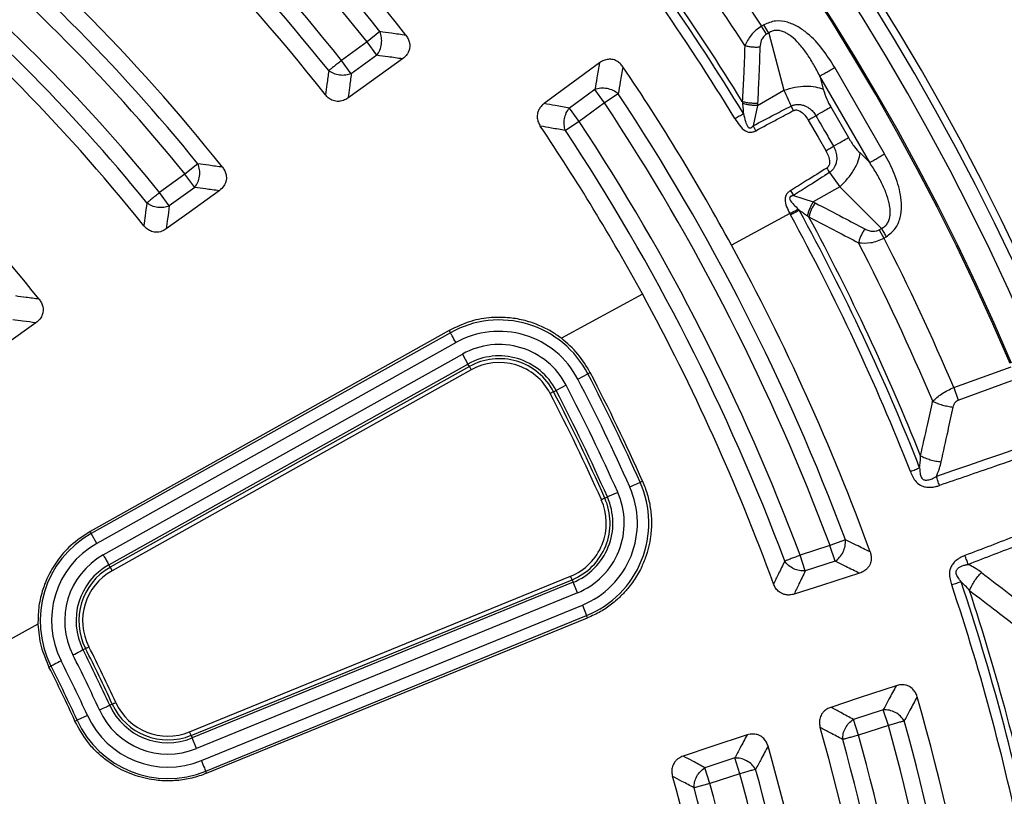
# Model space of a CAD drawing. Units: millimetres. Extents: x 500 to 20500, y 500 to 14350.
# Drawn here: x 9416 to 9545, y 3939 to 4041 of the extents above; entities that cross this region are included whole.
import ezdxf

# ---------------------------------------------------------------- set-up
doc = ezdxf.new("R2010")
doc.units = ezdxf.units.MM
doc.header["$LTSCALE"] = 50

msp = doc.modelspace()

# ---------------------------------------------------------------- linework, layer by layer
at = {"color": 7, "linetype": 'Continuous', "lineweight": 25}
for p, q in [((9513.92, 4039.98), (9513.62, 4039.81)), ((9514.25, 4038.73), (9513.62, 4039.81)), ((9514.55, 4038.9), (9513.92, 4039.98)), ((9463.49, 4039.08), (9461.8, 4037.73)), ((9514.55, 4038.9), (9514.25, 4038.73)), ((9514.55, 4038.9), (9516.55, 4031.41)), ((9461.8, 4037.73), (9458.47, 4035.31)), ((9463.07, 4035.98), (9461.8, 4037.73)), ((9463.07, 4035.98), (9459.74, 4033.56)), ((9459.74, 4033.56), (9458.47, 4035.31)), ((9529.77, 4023.02), (9523.22, 4034.37)), ((9521.26, 4033.24), (9521.72, 4031.51)), ((9527.81, 4021.89), (9521.26, 4033.24)), ((9491.71, 4031.47), (9488.38, 4029.05)), ((9492.99, 4029.72), (9491.71, 4031.47)), ((9494.79, 4030.91), (9492.99, 4029.72)), ((9513.07, 4029.4), (9516.55, 4031.41)), ((9489.66, 4027.3), (9488.38, 4029.05)), ((9492.99, 4029.72), (9489.66, 4027.3)), ((9513.07, 4029.4), (9512.52, 4026.73)), ((9517.81, 4028.72), (9517.49, 4029.32)), ((9522.7, 4029.19), (9525.02, 4025.17)), ((9489.66, 4027.3), (9487.85, 4026.1)), ((9526.54, 4023.16), (9527.81, 4021.89)), ((9439.59, 4021.73), (9437.9, 4020.37)), ((9437.9, 4020.37), (9434.57, 4017.95)), ((9439.18, 4018.62), (9437.9, 4020.37)), ((9522.53, 4020.59), (9523.87, 4018.73)), ((9439.18, 4018.62), (9435.84, 4016.2)), ((9523.87, 4018.73), (9520.39, 4016.72)), ((9523.87, 4018.73), (9529.36, 4013.25)), ((9435.84, 4016.2), (9434.57, 4017.95)), ((9517.42, 4018.21), (9517.81, 4017.58)), ((9517.81, 4017.58), (9520.39, 4016.72)), ((9517.31, 4015.21), (9509.68, 4011.04)), ((9529.06, 4013.07), (9529.36, 4013.25)), ((9529.06, 4013.07), (9529.68, 4011.99)), ((9529.68, 4011.99), (9529.98, 4012.16)), ((9497.96, 4004.64), (9487.32, 3998.83)), ((9472.59, 3999.86), (9425.45, 3973.46)), ((9472.76, 3999.56), (9425.6, 3973.19)), ((9472.59, 3999.86), (9472.76, 3999.56)), ((9473.49, 3998.26), (9426.33, 3971.89)), ((9427.17, 3970.38), (9474.33, 3996.75)), ((9474.33, 3996.75), (9475.06, 3995.45)), ((9427.9, 3969.08), (9475.06, 3995.45)), ((9475.24, 3995.13), (9475.06, 3995.45)), ((9475.24, 3995.13), (9428.08, 3968.76)), ((9475.48, 3994.7), (9428.32, 3968.32)), ((9489.48, 3993.46), (9490.81, 3994.15)), ((9491.12, 3994.31), (9490.81, 3994.15)), ((9538.85, 3992.36), (9546.37, 3995.09)), ((9487.95, 3992.67), (9486.62, 3991.98)), ((9539.45, 3990.71), (9546.49, 3993.28)), ((9486.3, 3991.81), (9486.62, 3991.98)), ((9538.85, 3992.36), (9539.45, 3990.71)), ((9497.98, 3980.06), (9497.67, 3979.91)), ((9494.72, 3978.6), (9493.36, 3978)), ((9493.03, 3977.85), (9493.36, 3978)), ((9425.45, 3973.46), (9425.6, 3973.19)), ((9426.33, 3971.89), (9425.6, 3973.19)), ((9524.62, 3972.37), (9522.59, 3971.61)), ((9522.59, 3971.61), (9518.68, 3970.34)), ((9523.26, 3969.55), (9522.59, 3971.61)), ((9519.35, 3968.28), (9518.68, 3970.34)), ((9523.26, 3969.55), (9519.35, 3968.28)), ((9428.08, 3968.76), (9427.9, 3969.08)), ((9428.08, 3968.76), (9428.32, 3968.32)), ((9438.51, 3947.16), (9488.53, 3967.59)), ((9438.7, 3946.7), (9488.72, 3967.13)), ((9488.86, 3966.79), (9438.84, 3946.36)), ((9488.72, 3967.13), (9488.53, 3967.59)), ((9488.72, 3967.13), (9488.86, 3966.79)), ((9489.43, 3965.41), (9488.86, 3966.79)), ((9489.43, 3965.41), (9439.4, 3944.98)), ((9440.05, 3943.38), (9490.08, 3963.81)), ((9490.08, 3963.81), (9490.64, 3962.43)), ((9440.62, 3942), (9490.64, 3962.43)), ((9440.73, 3941.72), (9490.77, 3962.12)), ((9490.77, 3962.12), (9490.64, 3962.43)), ((9418.59, 3961.28), (9364.76, 3931.87)), ((9424.83, 3958.1), (9424.51, 3957.93)), ((9420.04, 3955.67), (9420.3, 3955.8)), ((9428.34, 3950.81), (9428.01, 3950.66)), ((9529.59, 3950.07), (9525.68, 3948.79)), ((9530.26, 3948.01), (9529.59, 3950.07)), ((9423.45, 3948.58), (9423.72, 3948.7)), ((9425.08, 3949.32), (9423.72, 3948.7)), ((9526.35, 3946.74), (9525.68, 3948.79)), ((9530.26, 3948.01), (9526.35, 3946.74)), ((9438.7, 3946.7), (9438.84, 3946.36)), ((9439.4, 3944.98), (9438.84, 3946.36)), ((9510.08, 3943.73), (9506.16, 3942.45)), ((9510.75, 3941.67), (9510.08, 3943.73)), ((9506.83, 3940.39), (9506.16, 3942.45)), ((9440.73, 3941.72), (9440.62, 3942)), ((9510.75, 3941.67), (9506.83, 3940.39)), ((9506.83, 3940.39), (9504.74, 3939.82))]:
    msp.add_line(p, q, dxfattribs=at)
at = {"color": 7, "linetype": 'Continuous', "lineweight": 25, "flags": 128}
for points in [[(9466.47, 4035.51), (9462.41, 4032.6), (9459.3, 4030.36)], [(9492.34, 4034.99), (9488.22, 4031.96), (9485.06, 4029.64)], [(9519.74, 4027.47), (9521.04, 4025.22), (9522.06, 4023.46)], [(9442.38, 4018.19), (9438.44, 4015.35), (9435.44, 4013.19)], [(9418.32, 4000.85), (9414.48, 3998.09), (9411.57, 3995.99)], [(9473.49, 3998.26), (9473.35, 3998.5), (9473.22, 3998.73), (9473.1, 3998.95), (9472.99, 3999.14), (9472.9, 3999.31), (9472.83, 3999.43), (9472.78, 3999.52), (9472.76, 3999.56)], [(9475.24, 3995.13), (9475.25, 3995.12), (9475.26, 3995.09), (9475.29, 3995.04), (9475.32, 3994.99), (9475.35, 3994.93), (9475.39, 3994.85), (9475.44, 3994.78), (9475.48, 3994.7)], [(9486.3, 3991.81), (9486.29, 3991.81), (9486.26, 3991.79), (9486.21, 3991.77), (9486.16, 3991.74), (9486.09, 3991.71), (9486.02, 3991.67), (9485.94, 3991.63), (9485.86, 3991.58)], [(9553.4, 3986.48), (9551.3, 3985.76), (9549.19, 3985.04), (9547.09, 3984.31), (9544.98, 3983.59), (9542.88, 3982.86), (9540.77, 3982.14), (9538.67, 3981.41), (9536.57, 3980.68)], [(9496.3, 3979.31), (9496.55, 3979.42), (9496.8, 3979.53), (9497.02, 3979.63), (9497.23, 3979.72), (9497.4, 3979.79), (9497.53, 3979.85), (9497.62, 3979.89), (9497.67, 3979.91)], [(9493.03, 3977.85), (9493.01, 3977.84), (9492.98, 3977.83), (9492.94, 3977.81), (9492.88, 3977.78), (9492.81, 3977.75), (9492.74, 3977.72), (9492.66, 3977.68), (9492.57, 3977.64)], [(9427.17, 3970.38), (9427.3, 3970.14), (9427.44, 3969.91), (9427.56, 3969.69), (9427.66, 3969.5), (9427.76, 3969.33), (9427.83, 3969.21), (9427.87, 3969.12), (9427.9, 3969.08)], [(9526.48, 3967.99), (9521.61, 3966.43), (9517.88, 3965.24)], [(9423.17, 3957.26), (9423.42, 3957.38), (9423.66, 3957.5), (9423.88, 3957.62), (9424.08, 3957.72), (9424.24, 3957.8), (9424.37, 3957.87), (9424.46, 3957.91), (9424.51, 3957.93)], [(9424.83, 3958.1), (9424.85, 3958.11), (9424.88, 3958.12), (9424.92, 3958.14), (9424.98, 3958.17), (9425.04, 3958.21), (9425.12, 3958.24), (9425.19, 3958.28), (9425.28, 3958.33)], [(9421.64, 3956.48), (9421.39, 3956.35), (9421.15, 3956.23), (9420.93, 3956.12), (9420.73, 3956.02), (9420.57, 3955.93), (9420.44, 3955.87), (9420.35, 3955.82), (9420.3, 3955.8)], [(9531.28, 3953.22), (9526.42, 3951.62), (9522.7, 3950.38)], [(9426.65, 3950.04), (9426.9, 3950.15), (9427.15, 3950.26), (9427.37, 3950.37), (9427.57, 3950.46), (9427.74, 3950.54), (9427.88, 3950.6), (9427.97, 3950.64), (9428.01, 3950.66)], [(9428.34, 3950.81), (9428.36, 3950.82), (9428.39, 3950.83), (9428.43, 3950.85), (9428.49, 3950.88), (9428.56, 3950.91), (9428.63, 3950.94), (9428.71, 3950.98), (9428.8, 3951.02)], [(9438.7, 3946.7), (9438.69, 3946.72), (9438.68, 3946.75), (9438.66, 3946.79), (9438.64, 3946.85), (9438.61, 3946.92), (9438.58, 3947), (9438.55, 3947.08), (9438.51, 3947.16)], [(9511.7, 3946.75), (9506.95, 3945.18), (9503.32, 3943.98)], [(9440.05, 3943.38), (9440.16, 3943.13), (9440.26, 3942.88), (9440.35, 3942.65), (9440.44, 3942.44), (9440.51, 3942.27), (9440.56, 3942.14), (9440.6, 3942.05), (9440.62, 3942)]]:
    msp.add_lwpolyline(points, dxfattribs=at)
at = {"color": 7, "linetype": 'Continuous', "lineweight": 25}
for radius in [445, 439, 397.43]:
    msp.add_circle((9253.68, 3871.19), radius, dxfattribs=at)
for centre, radius, start, end in [((9253.68, 3871.19), 324.7, 18.239, 143.2294), ((9253.68, 3871.19), 323.7, 18.239, 143.2294), ((9253.68, 3871.19), 321.62, 22.5538, 87.4462), ((9253.68, 3871.19), 317.9, 23.0206, 86.9794), ((9253.68, 3871.19), 318.09, 23.0206, 86.9794), ((9253.68, 3871.19), 271.11, 38.136, 51.864), ((9253.68, 3871.19), 268.72, 38.6679, 51.3321), ((9253.68, 3871.19), 266.56, 38.6679, 51.3321), ((9253.68, 3871.19), 262.44, 38.7098, 51.2902), ((9253.68, 3871.19), 260.28, 38.7098, 51.2902), ((9253.68, 3871.19), 257.96, 38.2226, 51.7774), ((9253.68, 3871.19), 241.46, 38.4344, 51.5656), ((9253.68, 3871.19), 300.41, 31.3904, 38.6096), ((9253.68, 3871.19), 301.71, 31.3904, 38.6096), ((9253.68, 3871.19), 302.4, 31.6581, 38.3419), ((9253.68, 3871.19), 309.85, 32.9715, 37.0285), ((9253.68, 3871.19), 239.22, 39.0002, 50.9998), ((9253.68, 3871.19), 306.6, 32.7931, 37.2069), ((9253.68, 3871.19), 237.06, 39.0002, 50.9998), ((9253.68, 3871.19), 232.94, 39.0532, 50.9468), ((9253.68, 3871.19), 228.59, 38.5385, 51.4615), ((9253.68, 3871.19), 230.78, 39.0532, 50.9468), ((9253.68, 3871.19), 211.84, 38.8126, 51.1874), ((9253.68, 3871.19), 291.71, 28.6479, 34.0374), ((9253.68, 3871.19), 289.22, 20.4773, 33.5227), ((9253.68, 3871.19), 287.06, 20.4773, 33.5227), ((9253.68, 3871.19), 278.36, 28.6479, 33.9598), ((9253.68, 3871.19), 282.94, 20.5133, 33.4867), ((9253.68, 3871.19), 280.78, 20.5133, 33.4867), ((9253.68, 3871.19), 300.41, 21.513, 28.6096), ((9253.68, 3871.19), 301.71, 21.513, 28.6096), ((9253.68, 3871.19), 302.4, 21.7834, 28.3419), ((9253.68, 3871.19), 291.71, 19.9626, 28.6479), ((9253.68, 3871.19), 306.6, 22.9145, 27.2069), ((9253.68, 3871.19), 309.85, 23.0211, 27.0285), ((9253.68, 3871.19), 278.36, 20.0402, 28.6479), ((9479.16, 3988.11), 13.12, 27.4094, 119.2143), ((9479.16, 3988.11), 11.63, 27.4094, 119.2143), ((9479.16, 3988.11), 9.9, 27.4094, 119.2143), ((9479.16, 3988.11), 8.41, 27.4094, 119.2143), ((9479.16, 3988.11), 8.04, 27.4094, 119.2143), ((9479.16, 3988.11), 7.54, 27.4094, 119.2143), ((9253.68, 3871.19), 267.12, 24.0192, 27.4094), ((9253.68, 3871.19), 267.47, 24.0192, 27.4094), ((9253.68, 3871.19), 263.9, 24.0192, 27.4094), ((9253.68, 3871.19), 265.63, 24.0192, 27.4094), ((9253.68, 3871.19), 261.54, 24.0192, 27.4094), ((9253.68, 3871.19), 262.04, 24.0192, 27.4094), ((9253.68, 3871.19), 262.41, 24.0192, 27.4094), ((9485.68, 3974.57), 13.12, 292.2143, 24.0192), ((9485.68, 3974.57), 9.9, 292.2143, 24.0192), ((9485.68, 3974.57), 11.63, 292.2143, 24.0192), ((9485.68, 3974.57), 7.54, 292.2143, 24.0192), ((9485.68, 3974.57), 8.04, 292.2143, 24.0192), ((9485.68, 3974.57), 8.41, 292.2143, 24.0192), ((9432, 3961.74), 13.12, 119.2143, 206.9218), ((9432, 3961.74), 11.63, 119.2143, 206.9218), ((9432, 3961.74), 9.9, 119.2143, 206.9218), ((9432, 3961.74), 8.41, 119.2143, 206.9218), ((9432, 3961.74), 8.04, 119.2143, 206.9218), ((9432, 3961.74), 7.54, 119.2143, 206.9218), ((9253.68, 3871.19), 301.71, 11.3904, 18.487), ((9253.68, 3871.19), 300.41, 11.3904, 18.487), ((9253.68, 3871.19), 302.4, 11.6581, 18.2166), ((9253.68, 3871.19), 191.59, 24.5067, 26.9218), ((9253.68, 3871.19), 191.96, 24.5067, 26.9218), ((9253.68, 3871.19), 192.46, 24.5067, 26.9218), ((9253.68, 3871.19), 188.37, 24.5067, 26.9218), ((9253.68, 3871.19), 190.1, 24.5067, 26.9218), ((9253.68, 3871.19), 186.58, 24.5067, 26.9218), ((9253.68, 3871.19), 186.88, 24.5067, 26.9218), ((9253.68, 3871.19), 291.71, 1.9626, 16.0374), ((9435.66, 3954.15), 9.9, 204.5067, 292.2143), ((9435.66, 3954.15), 8.41, 204.5067, 292.2143), ((9435.66, 3954.15), 8.04, 204.5067, 292.2143), ((9435.66, 3954.15), 7.54, 204.5067, 292.2143), ((9435.66, 3954.15), 13.12, 204.5067, 292.2143), ((9435.66, 3954.15), 11.63, 204.5067, 292.2143), ((9253.68, 3871.19), 278.36, 2.0402, 15.9598), ((9253.68, 3871.19), 287.06, 2.4773, 15.5227), ((9253.68, 3871.19), 289.22, 2.4773, 15.5227), ((9253.68, 3871.19), 280.78, 2.5133, 15.4867), ((9253.68, 3871.19), 282.94, 2.5133, 15.4867), ((9253.68, 3871.19), 271.11, 2.136, 15.864), ((9253.68, 3871.19), 268.72, 2.6679, 15.3321), ((9253.68, 3871.19), 257.96, 2.2226, 15.7774), ((9253.68, 3871.19), 266.56, 2.6679, 15.3321), ((9253.68, 3871.19), 260.28, 2.7098, 15.2902), ((9253.68, 3871.19), 262.44, 2.7098, 15.2902)]:
    msp.add_arc(centre, radius, start, end, dxfattribs=at)
for points, knots in [([(9631.73, 3761.73), (9633.53, 3768.31), (9637.13, 3781.48), (9641.22, 3801.56), (9644.33, 3821.8), (9646.36, 3842.18), (9647.34, 3862.64), (9647.25, 3883.12), (9646.1, 3903.57), (9643.89, 3923.94), (9640.62, 3944.15), (9636.3, 3964.18), (9630.94, 3983.95), (9624.57, 4003.41), (9617.19, 4022.52), (9608.83, 4041.22), (9599.51, 4059.45), (9589.25, 4077.18), (9578.09, 4094.35), (9566.04, 4110.92), (9553.15, 4126.84), (9539.46, 4142.07), (9524.98, 4156.56), (9509.78, 4170.28), (9493.88, 4183.19), (9477.33, 4195.26), (9460.17, 4206.45), (9442.46, 4216.74), (9424.24, 4226.09), (9405.55, 4234.48), (9386.45, 4241.88), (9367, 4248.28), (9347.24, 4253.67), (9327.22, 4258.02), (9307.01, 4261.32), (9286.65, 4263.56), (9266.2, 4264.75), (9245.72, 4264.86), (9225.26, 4263.92), (9204.87, 4261.91), (9184.62, 4258.84), (9164.56, 4254.73), (9144.74, 4249.57), (9125.21, 4243.4), (9106.03, 4236.21), (9087.24, 4228.04), (9068.91, 4218.9), (9051.08, 4208.83), (9033.8, 4197.83), (9017.11, 4185.96), (9001.06, 4173.23), (8985.7, 4159.69), (8971.06, 4145.36), (8957.18, 4130.3), (8944.11, 4114.53), (8931.88, 4098.1), (8920.51, 4081.06), (8910.05, 4063.45), (8900.52, 4045.32), (8891.94, 4026.72), (8884.34, 4007.7), (8877.74, 3988.31), (8872.16, 3968.61), (8867.61, 3948.64), (8864.11, 3928.46), (8861.65, 3908.12), (8860.26, 3887.69), (8859.94, 3867.21), (8860.68, 3846.74), (8862.48, 3826.34), (8865.34, 3806.05), (8869.25, 3785.95), (8874.21, 3766.07), (8880.19, 3746.48), (8887.18, 3727.23), (8895.16, 3708.37), (8904.11, 3689.95), (8914.01, 3672.01), (8924.82, 3654.62), (8936.53, 3637.81), (8949.09, 3621.64), (8962.48, 3606.14), (8976.66, 3591.35), (8991.58, 3577.33), (9007.22, 3564.1), (9023.52, 3551.7), (9040.44, 3540.16), (9057.95, 3529.52), (9075.98, 3519.8), (9094.49, 3511.04), (9113.43, 3503.25), (9132.75, 3496.45), (9152.4, 3490.67), (9172.33, 3485.92), (9192.47, 3482.21), (9212.78, 3479.57), (9233.2, 3477.91), (9246.85, 3477.71), (9253.68, 3477.6)], [0, 0, 0, 0, 0.010416, 0.020834, 0.03125, 0.041666, 0.052084, 0.0625, 0.072916, 0.083334, 0.09375, 0.104166, 0.114584, 0.125, 0.135416, 0.145834, 0.15625, 0.166666, 0.177084, 0.1875, 0.197916, 0.208334, 0.21875, 0.229166, 0.239584, 0.25, 0.260416, 0.270834, 0.28125, 0.291666, 0.302084, 0.3125, 0.322916, 0.333333, 0.34375, 0.354166, 0.364583, 0.375, 0.385416, 0.395833, 0.40625, 0.416666, 0.427083, 0.4375, 0.447916, 0.458333, 0.46875, 0.479166, 0.489583, 0.5, 0.510416, 0.520833, 0.53125, 0.541666, 0.552084, 0.5625, 0.572916, 0.583334, 0.59375, 0.604166, 0.614584, 0.625, 0.635416, 0.645834, 0.65625, 0.666666, 0.677083, 0.6875, 0.697916, 0.708333, 0.71875, 0.729166, 0.739583, 0.75, 0.760415, 0.770833, 0.78125, 0.791665, 0.802083, 0.8125, 0.822916, 0.833333, 0.84375, 0.854166, 0.864583, 0.875, 0.885415, 0.895833, 0.90625, 0.916665, 0.927083, 0.937499, 0.947915, 0.958333, 0.968749, 0.979165, 0.989583, 1, 1, 1, 1]), ([(9523.22, 4034.37), (9522.71, 4035.18), (9521.69, 4036.82), (9520.02, 4038.6), (9518.42, 4039.76), (9517.02, 4040.38), (9515.41, 4040.61), (9514.42, 4040.19), (9513.92, 4039.98)], [0, 0, 0, 0, 0.2398362, 0.4830253, 0.6074119, 0.7350057, 0.8666726, 1, 1, 1, 1]), ([(9513.62, 4039.81), (9513.37, 4039.64), (9512.85, 4039.28), (9512, 4038.42), (9511.64, 4037.71), (9511.41, 4037.24)], [0, 0, 0, 0, 0.2511446, 0.5097021, 1, 1, 1, 1]), ([(9521.26, 4033.24), (9520.99, 4033.77), (9520.46, 4034.81), (9519.55, 4036.24), (9518.6, 4037.47), (9517.76, 4038.29), (9517.1, 4038.76), (9516.62, 4039.03), (9516.1, 4039.21), (9515.55, 4039.27), (9515.01, 4039.18), (9514.7, 4039), (9514.55, 4038.9)], [0, 0, 0, 0, 0.184094, 0.36154, 0.527246, 0.664676, 0.723256, 0.775675, 0.835944, 0.889973, 0.944483, 1, 1, 1, 1]), ([(9466.91, 4038.6), (9466.28, 4038.69), (9465.14, 4038.86), (9463.99, 4039.01), (9463.49, 4039.08)], [0, 0, 0, 0, 0.560112, 1, 1, 1, 1]), ([(9466.91, 4038.6), (9467.02, 4038.45), (9467.23, 4038.14), (9467.42, 4037.56), (9467.43, 4036.97), (9467.27, 4036.47), (9467, 4035.96), (9466.68, 4035.69), (9466.47, 4035.51)], [0, 0, 0, 0, 0.155665, 0.320083, 0.515015, 0.648171, 0.766155, 1, 1, 1, 1]), ([(9514.25, 4038.73), (9514.1, 4038.62), (9513.81, 4038.4), (9513.48, 4037.8), (9513.43, 4037.33), (9513.4, 4037.04)], [0, 0, 0, 0, 0.257671, 0.530304, 1, 1, 1, 1]), ([(9511.41, 4037.24), (9511.36, 4035.87), (9511.26, 4033.42), (9511.14, 4030.98), (9511.08, 4029.9)], [0, 0, 0, 0, 0.560468, 1, 1, 1, 1]), ([(9513.4, 4037.04), (9513.23, 4037.03), (9512.89, 4037.01), (9512.37, 4037.04), (9511.86, 4037.11), (9511.56, 4037.2), (9511.41, 4037.24)], [0, 0, 0, 0, 0.25, 0.5, 0.75, 1, 1, 1, 1]), ([(9513.4, 4037.04), (9513.35, 4035.66), (9513.26, 4033.21), (9513.14, 4030.75), (9513.09, 4029.67)], [0, 0, 0, 0, 0.560458, 1, 1, 1, 1]), ([(9466.47, 4035.51), (9465.83, 4035.6), (9464.7, 4035.76), (9463.57, 4035.91), (9463.07, 4035.98)], [0, 0, 0, 0, 0.560116, 1, 1, 1, 1]), ([(9495.41, 4034.47), (9495.29, 4034.62), (9495.06, 4034.92), (9494.57, 4035.27), (9494.02, 4035.46), (9493.43, 4035.46), (9492.87, 4035.33), (9492.52, 4035.1), (9492.34, 4034.99)], [0, 0, 0, 0, 0.1638824, 0.3202513, 0.5153566, 0.6486596, 0.8192294, 1, 1, 1, 1]), ([(9492.34, 4034.99), (9492.23, 4034.33), (9492.02, 4033.16), (9491.81, 4031.99), (9491.71, 4031.47)], [0, 0, 0, 0, 0.5601134, 1, 1, 1, 1]), ([(9495.41, 4034.47), (9495.3, 4033.8), (9495.09, 4032.62), (9494.88, 4031.43), (9494.79, 4030.91)], [0, 0, 0, 0, 0.560109, 1, 1, 1, 1]), ([(9456.78, 4033.96), (9456.7, 4033.37), (9456.55, 4032.31), (9456.4, 4031.25), (9456.33, 4030.79)], [0, 0, 0, 0, 0.5601054, 1, 1, 1, 1]), ([(9459.74, 4033.56), (9459.66, 4032.96), (9459.52, 4031.9), (9459.37, 4030.83), (9459.3, 4030.36)], [0, 0, 0, 0, 0.560102, 1, 1, 1, 1]), ([(9521.72, 4031.51), (9521.85, 4031.07), (9522.09, 4030.31), (9522.51, 4029.53), (9522.7, 4029.19)], [0, 0, 0, 0, 0.561563, 1, 1, 1, 1]), ([(9459.3, 4030.36), (9459.11, 4030.24), (9458.8, 4030.06), (9458.3, 4029.93), (9457.79, 4029.91), (9457.22, 4030.05), (9456.7, 4030.37), (9456.45, 4030.65), (9456.33, 4030.79)], [0, 0, 0, 0, 0.206697, 0.318211, 0.458809, 0.664265, 0.836977, 1, 1, 1, 1]), ([(9516.55, 4031.41), (9516.71, 4031.03), (9516.99, 4030.35), (9517.34, 4029.63), (9517.49, 4029.32)], [0, 0, 0, 0, 0.559606, 1, 1, 1, 1]), ([(9485.06, 4029.64), (9484.92, 4029.53), (9484.65, 4029.3), (9484.36, 4028.87), (9484.16, 4028.34), (9484.13, 4027.75), (9484.27, 4027.16), (9484.46, 4026.84), (9484.55, 4026.68)], [0, 0, 0, 0, 0.1634764, 0.319171, 0.4596533, 0.6647201, 0.8371786, 1, 1, 1, 1]), ([(9488.38, 4029.05), (9487.76, 4029.16), (9486.66, 4029.36), (9485.55, 4029.56), (9485.06, 4029.64)], [0, 0, 0, 0, 0.5601, 1, 1, 1, 1]), ([(9513.09, 4029.67), (9512.92, 4029.67), (9512.58, 4029.65), (9512.05, 4029.69), (9511.54, 4029.77), (9511.23, 4029.86), (9511.08, 4029.9)], [0, 0, 0, 0, 0.25, 0.5, 0.75, 1, 1, 1, 1]), ([(9511.08, 4029.9), (9511.09, 4029.86), (9511.1, 4029.78), (9511.1, 4029.7), (9511.11, 4029.66)], [0, 0, 0, 0, 0.503966, 1, 1, 1, 1]), ([(9513.07, 4029.4), (9512.91, 4029.4), (9512.57, 4029.39), (9512.06, 4029.44), (9511.56, 4029.52), (9511.26, 4029.61), (9511.11, 4029.66)], [0, 0, 0, 0, 0.25, 0.5, 0.75, 1, 1, 1, 1]), ([(9511.11, 4029.66), (9511.13, 4029.41), (9511.17, 4028.98), (9511.21, 4028.53), (9511.23, 4028.34)], [0, 0, 0, 0, 0.559933, 1, 1, 1, 1]), ([(9512.52, 4026.73), (9513.46, 4027.22), (9515.11, 4028.09), (9516.77, 4028.95), (9517.49, 4029.32)], [0, 0, 0, 0, 0.564682, 1, 1, 1, 1]), ([(9513.09, 4029.67), (9513.09, 4029.62), (9513.08, 4029.53), (9513.08, 4029.44), (9513.07, 4029.4)], [0, 0, 0, 0, 0.559725, 1, 1, 1, 1]), ([(9517.49, 4029.32), (9517.52, 4029.33), (9517.56, 4029.35), (9517.64, 4029.38), (9517.72, 4029.42), (9517.84, 4029.45), (9518.01, 4029.5), (9518.27, 4029.53), (9518.64, 4029.53), (9519.21, 4029.41), (9519.82, 4029.1), (9520.37, 4028.61), (9520.62, 4028.24), (9520.74, 4028.05)], [0, 0, 0, 0, 0.024481, 0.039572, 0.061448, 0.091971, 0.137458, 0.201771, 0.292528, 0.433211, 0.647843, 0.82955, 1, 1, 1, 1]), ([(9510.11, 4027.66), (9510.3, 4027.37), (9510.68, 4026.77), (9511.23, 4026.18), (9511.67, 4025.95), (9511.91, 4025.88), (9512.14, 4025.86), (9512.37, 4025.89), (9512.53, 4025.93), (9512.71, 4026), (9512.81, 4026.05), (9512.87, 4026.08)], [0, 0, 0, 0, 0.291438, 0.593623, 0.650527, 0.714149, 0.797627, 0.841717, 0.906882, 0.939098, 1, 1, 1, 1]), ([(9511.23, 4028.34), (9511.31, 4027.99), (9511.46, 4027.4), (9511.68, 4026.75), (9511.91, 4026.49), (9512.01, 4026.45), (9512.08, 4026.43), (9512.16, 4026.44), (9512.26, 4026.48), (9512.34, 4026.54), (9512.44, 4026.63), (9512.49, 4026.69), (9512.52, 4026.73)], [0, 0, 0, 0, 0.400473, 0.679674, 0.748081, 0.77094, 0.795909, 0.826397, 0.85828, 0.911645, 0.940776, 1, 1, 1, 1]), ([(9512.87, 4026.08), (9513.8, 4026.58), (9515.44, 4027.46), (9517.09, 4028.34), (9517.81, 4028.72)], [0, 0, 0, 0, 0.564699, 1, 1, 1, 1]), ([(9517.81, 4028.72), (9517.83, 4028.73), (9517.88, 4028.75), (9517.98, 4028.78), (9518.09, 4028.8), (9518.25, 4028.8), (9518.45, 4028.75), (9518.85, 4028.56), (9519.31, 4028.14), (9519.6, 4027.69), (9519.74, 4027.47)], [0, 0, 0, 0, 0.030298, 0.070695, 0.120716, 0.157325, 0.267522, 0.361142, 0.688674, 1, 1, 1, 1]), ([(9519.74, 4027.47), (9519.91, 4027.58), (9520.26, 4027.78), (9520.58, 4027.96), (9520.74, 4028.05)], [0, 0, 0, 0, 0.5, 1, 1, 1, 1]), ([(9520.74, 4028.05), (9521.17, 4027.3), (9521.95, 4025.96), (9522.72, 4024.63), (9523.06, 4024.04)], [0, 0, 0, 0, 0.559999, 1, 1, 1, 1]), ([(9487.85, 4026.1), (9487.24, 4026.21), (9486.14, 4026.4), (9485.04, 4026.6), (9484.55, 4026.68)], [0, 0, 0, 0, 0.560104, 1, 1, 1, 1]), ([(9512.87, 4026.08), (9512.81, 4026.19), (9512.69, 4026.41), (9512.58, 4026.63), (9512.52, 4026.73)], [0, 0, 0, 0, 0.500001, 1, 1, 1, 1]), ([(9525.02, 4025.17), (9525.28, 4024.75), (9525.75, 4023.99), (9526.3, 4023.41), (9526.54, 4023.16)], [0, 0, 0, 0, 0.557486, 1, 1, 1, 1]), ([(9523.06, 4024.04), (9523.16, 4023.84), (9523.36, 4023.43), (9523.51, 4022.71), (9523.47, 4022.02), (9523.24, 4021.34), (9522.93, 4020.91), (9522.65, 4020.67), (9522.56, 4020.61), (9522.53, 4020.59)], [0, 0, 0, 0, 0.1713772, 0.3546758, 0.5695577, 0.7117862, 0.9110554, 0.9758815, 1, 1, 1, 1]), ([(9522.06, 4023.46), (9522.18, 4023.22), (9522.42, 4022.75), (9522.56, 4022.14), (9522.52, 4021.69), (9522.44, 4021.46), (9522.34, 4021.31), (9522.25, 4021.22), (9522.2, 4021.19), (9522.17, 4021.17)], [0, 0, 0, 0, 0.312955, 0.641108, 0.735445, 0.847646, 0.931675, 0.955131, 1, 1, 1, 1]), ([(9529.98, 4012.16), (9530.41, 4012.49), (9531.27, 4013.14), (9531.88, 4014.64), (9532.03, 4016.17), (9531.83, 4018.14), (9531.13, 4020.48), (9530.22, 4022.18), (9529.77, 4023.02)], [0, 0, 0, 0, 0.133367, 0.264961, 0.392607, 0.517088, 0.760364, 1, 1, 1, 1]), ([(9442.82, 4021.28), (9442.22, 4021.37), (9441.14, 4021.52), (9440.06, 4021.67), (9439.59, 4021.73)], [0, 0, 0, 0, 0.560119, 1, 1, 1, 1]), ([(9442.82, 4021.28), (9442.93, 4021.13), (9443.14, 4020.83), (9443.34, 4020.24), (9443.35, 4019.65), (9443.2, 4019.17), (9442.93, 4018.67), (9442.62, 4018.39), (9442.38, 4018.19)], [0, 0, 0, 0, 0.1554907, 0.3196869, 0.514282, 0.6471906, 0.7419805, 1, 1, 1, 1]), ([(9522.17, 4021.17), (9521.29, 4020.62), (9519.71, 4019.63), (9518.12, 4018.64), (9517.42, 4018.21)], [0, 0, 0, 0, 0.555383, 1, 1, 1, 1]), ([(9522.17, 4021.17), (9522.23, 4021.07), (9522.35, 4020.87), (9522.47, 4020.68), (9522.53, 4020.59)], [0, 0, 0, 0, 0.5, 1, 1, 1, 1]), ([(9529.36, 4013.25), (9529.52, 4013.34), (9529.83, 4013.51), (9530.18, 4013.93), (9530.4, 4014.44), (9530.53, 4015.16), (9530.49, 4015.94), (9530.33, 4016.72), (9530.07, 4017.67), (9529.56, 4018.91), (9528.77, 4020.42), (9528.13, 4021.39), (9527.81, 4021.89)], [0, 0, 0, 0, 0.055558, 0.110079, 0.164094, 0.224314, 0.335178, 0.400477, 0.472831, 0.638423, 0.815992, 1, 1, 1, 1]), ([(9522.53, 4020.59), (9521.66, 4020.03), (9520.09, 4019.02), (9518.51, 4018.02), (9517.81, 4017.58)], [0, 0, 0, 0, 0.555402, 1, 1, 1, 1]), ([(9442.38, 4018.19), (9441.79, 4018.27), (9440.72, 4018.42), (9439.65, 4018.56), (9439.18, 4018.62)], [0, 0, 0, 0, 0.560124, 1, 1, 1, 1]), ([(9517.42, 4018.21), (9517.36, 4018.17), (9517.27, 4018.11), (9517.13, 4018), (9517.01, 4017.89), (9516.88, 4017.71), (9516.77, 4017.51), (9516.72, 4017.28), (9516.67, 4016.81), (9516.87, 4016.09), (9517.17, 4015.5), (9517.31, 4015.21)], [0, 0, 0, 0, 0.061159, 0.092443, 0.159061, 0.204623, 0.290086, 0.355818, 0.413215, 0.712959, 1, 1, 1, 1]), ([(9517.81, 4017.58), (9517.76, 4017.57), (9517.68, 4017.56), (9517.57, 4017.52), (9517.47, 4017.48), (9517.39, 4017.42), (9517.34, 4017.36), (9517.31, 4017.3), (9517.29, 4017.2), (9517.39, 4016.82), (9517.83, 4016.36), (9518.23, 4015.97), (9518.41, 4015.79)], [0, 0, 0, 0, 0.0606, 0.089591, 0.145915, 0.180071, 0.212154, 0.238116, 0.261721, 0.329995, 0.685673, 1, 1, 1, 1]), ([(9432.89, 4016.59), (9432.81, 4016.03), (9432.68, 4015.04), (9432.54, 4014.04), (9432.48, 4013.61)], [0, 0, 0, 0, 0.560111, 1, 1, 1, 1]), ([(9435.84, 4016.2), (9435.77, 4015.64), (9435.64, 4014.64), (9435.5, 4013.63), (9435.44, 4013.19)], [0, 0, 0, 0, 0.560107, 1, 1, 1, 1]), ([(9520.39, 4016.72), (9520.31, 4016.58), (9520.13, 4016.29), (9519.92, 4015.82), (9519.74, 4015.35), (9519.67, 4015.04), (9519.63, 4014.89)], [0, 0, 0, 0, 0.25, 0.5, 0.75, 1, 1, 1, 1]), ([(9520.64, 4016.6), (9520.55, 4016.46), (9520.36, 4016.17), (9520.13, 4015.69), (9519.94, 4015.21), (9519.87, 4014.9), (9519.83, 4014.75)], [0, 0, 0, 0, 0.25, 0.5, 0.75, 1, 1, 1, 1]), ([(9520.39, 4016.72), (9520.44, 4016.7), (9520.52, 4016.66), (9520.6, 4016.62), (9520.64, 4016.6)], [0, 0, 0, 0, 0.560272, 1, 1, 1, 1]), ([(9520.64, 4016.6), (9521.86, 4015.97), (9524.05, 4014.84), (9526.22, 4013.69), (9527.17, 4013.19)], [0, 0, 0, 0, 0.55954, 1, 1, 1, 1]), ([(9517.31, 4015.21), (9517.5, 4015.31), (9517.89, 4015.51), (9518.24, 4015.69), (9518.41, 4015.79)], [0, 0, 0, 0, 0.5, 1, 1, 1, 1]), ([(9517.31, 4015.21), (9517.33, 4015.18), (9517.36, 4015.12), (9517.39, 4015.06), (9517.4, 4015.03)], [0, 0, 0, 0, 0.560037, 1, 1, 1, 1]), ([(9518.41, 4015.79), (9518.44, 4015.76), (9518.48, 4015.72), (9518.53, 4015.67), (9518.55, 4015.66)], [0, 0, 0, 0, 0.559032, 1, 1, 1, 1]), ([(9518.55, 4015.66), (9518.74, 4015.53), (9519.1, 4015.27), (9519.46, 4015.02), (9519.63, 4014.89)], [0, 0, 0, 0, 0.512944, 1, 1, 1, 1]), ([(9519.63, 4014.89), (9519.67, 4014.87), (9519.73, 4014.82), (9519.8, 4014.77), (9519.83, 4014.75)], [0, 0, 0, 0, 0.496034, 1, 1, 1, 1]), ([(9519.83, 4014.75), (9521.05, 4014.12), (9523.23, 4013), (9525.4, 4011.86), (9526.35, 4011.36)], [0, 0, 0, 0, 0.559533, 1, 1, 1, 1]), ([(9435.44, 4013.19), (9435.25, 4013.07), (9434.95, 4012.89), (9434.45, 4012.76), (9433.94, 4012.73), (9433.37, 4012.88), (9432.85, 4013.19), (9432.6, 4013.47), (9432.48, 4013.61)], [0, 0, 0, 0, 0.2049027, 0.3168664, 0.4580007, 0.6638164, 0.8367807, 1, 1, 1, 1]), ([(9527.17, 4013.19), (9527.08, 4013.05), (9526.89, 4012.76), (9526.66, 4012.29), (9526.47, 4011.82), (9526.39, 4011.51), (9526.35, 4011.36)], [0, 0, 0, 0, 0.25, 0.5, 0.75, 1, 1, 1, 1]), ([(9527.17, 4013.19), (9527.35, 4013.11), (9527.68, 4012.95), (9528.2, 4012.86), (9528.67, 4012.89), (9528.93, 4013.01), (9529.06, 4013.07)], [0, 0, 0, 0, 0.304595, 0.589055, 0.79818, 1, 1, 1, 1]), ([(9526.35, 4011.36), (9526.87, 4011.33), (9527.67, 4011.28), (9528.84, 4011.58), (9529.41, 4011.86), (9529.68, 4011.99)], [0, 0, 0, 0, 0.490298, 0.748861, 1, 1, 1, 1]), ([(9418.74, 4003.96), (9418.17, 4004.04), (9417.15, 4004.18), (9416.12, 4004.32), (9415.67, 4004.38)], [0, 0, 0, 0, 0.560129, 1, 1, 1, 1]), ([(9418.74, 4003.96), (9418.85, 4003.81), (9419.07, 4003.5), (9419.27, 4002.92), (9419.28, 4002.33), (9419.14, 4001.85), (9418.87, 4001.34), (9418.55, 4001.06), (9418.32, 4000.85)], [0, 0, 0, 0, 0.155063, 0.318744, 0.512549, 0.644735, 0.738871, 1, 1, 1, 1]), ([(9418.32, 4000.85), (9417.75, 4000.93), (9416.74, 4001.06), (9415.72, 4001.19), (9415.27, 4001.25)], [0, 0, 0, 0, 0.5601353, 1, 1, 1, 1]), ([(9487.32, 3998.83), (9486.88, 3999.14), (9485.99, 3999.77), (9484.4, 4000.56), (9482.58, 4001.19), (9480.43, 4001.58), (9478.03, 4001.6), (9475.29, 4001.15), (9473.53, 4000.3), (9472.59, 3999.86)], [0, 0, 0, 0, 0.103147, 0.209484, 0.341466, 0.472447, 0.625888, 0.801752, 1, 1, 1, 1]), ([(9491.12, 3994.31), (9490.62, 3995.16), (9489.6, 3996.88), (9488.09, 3998.17), (9487.32, 3998.83)], [0, 0, 0, 0, 0.495865, 1, 1, 1, 1]), ([(9536.08, 3990.56), (9536.45, 3990.89), (9537.01, 3991.4), (9538.02, 3991.99), (9538.57, 3992.24), (9538.85, 3992.36)], [0, 0, 0, 0, 0.493713, 0.748818, 1, 1, 1, 1]), ([(9534.49, 3983.41), (9534.79, 3984.74), (9535.33, 3987.12), (9535.85, 3989.51), (9536.08, 3990.56)], [0, 0, 0, 0, 0.559542, 1, 1, 1, 1]), ([(9536.08, 3990.56), (9536.28, 3990.47), (9536.67, 3990.28), (9537.35, 3990.06), (9538.06, 3989.89), (9538.54, 3989.83), (9538.77, 3989.8)], [0, 0, 0, 0, 0.25, 0.5, 0.75, 1, 1, 1, 1]), ([(9538.77, 3989.8), (9538.8, 3989.92), (9538.86, 3990.14), (9539.03, 3990.41), (9539.22, 3990.61), (9539.37, 3990.68), (9539.45, 3990.71)], [0, 0, 0, 0, 0.317844, 0.602293, 0.805844, 1, 1, 1, 1]), ([(9537.2, 3982.61), (9537.5, 3983.95), (9538.04, 3986.35), (9538.55, 3988.75), (9538.77, 3989.8)], [0, 0, 0, 0, 0.5595539, 1, 1, 1, 1]), ([(9553.75, 3985.28), (9550.57, 3984.19), (9544.98, 3982.26), (9539.38, 3980.33), (9536.97, 3979.5)], [0, 0, 0, 0, 0.568715, 1, 1, 1, 1]), ([(9534.37, 3981.83), (9534.4, 3982.07), (9534.47, 3982.6), (9534.48, 3983.13), (9534.49, 3983.41)], [0, 0, 0, 0, 0.472449, 1, 1, 1, 1]), ([(9534.49, 3983.41), (9534.69, 3983.31), (9535.08, 3983.11), (9535.77, 3982.88), (9536.48, 3982.7), (9536.96, 3982.64), (9537.2, 3982.61)], [0, 0, 0, 0, 0.25, 0.5, 0.75, 1, 1, 1, 1]), ([(9536.57, 3980.68), (9536.71, 3981.04), (9536.97, 3981.67), (9537.13, 3982.32), (9537.2, 3982.61)], [0, 0, 0, 0, 0.562727, 1, 1, 1, 1]), ([(9533.15, 3981.35), (9533.25, 3981.11), (9533.45, 3980.63), (9533.9, 3979.92), (9534.52, 3979.47), (9535.19, 3979.28), (9535.8, 3979.25), (9536.31, 3979.32), (9536.62, 3979.39), (9536.79, 3979.44), (9536.9, 3979.48), (9536.97, 3979.5)], [0, 0, 0, 0, 0.159868, 0.323521, 0.514523, 0.612847, 0.756936, 0.888917, 0.928327, 0.955605, 1, 1, 1, 1]), ([(9534.37, 3981.83), (9534.38, 3981.6), (9534.4, 3981.18), (9534.49, 3980.66), (9534.7, 3980.39), (9534.85, 3980.28), (9535.08, 3980.2), (9535.5, 3980.21), (9535.98, 3980.36), (9536.35, 3980.55), (9536.52, 3980.66), (9536.57, 3980.68)], [0, 0, 0, 0, 0.1984, 0.366254, 0.440878, 0.480303, 0.524535, 0.647184, 0.825134, 0.952889, 1, 1, 1, 1]), ([(9497.98, 3980.06), (9498.21, 3979.5), (9498.65, 3978.39), (9499.04, 3976.59), (9499.2, 3974.72), (9499.09, 3972.97), (9498.79, 3971.38), (9498.35, 3969.93), (9497.8, 3968.66), (9497.22, 3967.6), (9496.66, 3966.76), (9496.11, 3966.05), (9495.59, 3965.45), (9495.11, 3964.96), (9494.55, 3964.44), (9493.7, 3963.73), (9492.45, 3962.88), (9491.35, 3962.38), (9490.77, 3962.12)], [0, 0, 0, 0, 0.082965, 0.166028, 0.254781, 0.343408, 0.409211, 0.479626, 0.554279, 0.601042, 0.647586, 0.694166, 0.726136, 0.758009, 0.789867, 0.83245, 0.911922, 1, 1, 1, 1]), ([(9555.98, 3976.32), (9553.02, 3975.18), (9547.79, 3973.17), (9542.57, 3971.17), (9540.32, 3970.31)], [0, 0, 0, 0, 0.5681986, 1, 1, 1, 1]), ([(9556.24, 3975.08), (9553.31, 3973.95), (9548.15, 3971.97), (9542.99, 3970), (9540.77, 3969.14)], [0, 0, 0, 0, 0.568096, 1, 1, 1, 1]), ([(9425.45, 3973.46), (9424.57, 3972.89), (9422.92, 3971.81), (9421.36, 3969.99), (9420.42, 3968.56), (9419.88, 3967.54), (9419.47, 3966.56), (9419.01, 3965.22), (9418.62, 3963.46), (9418.6, 3962), (9418.59, 3961.28)], [0, 0, 0, 0, 0.212638, 0.40035, 0.484942, 0.563274, 0.635347, 0.701161, 0.853361, 1, 1, 1, 1]), ([(9527.86, 3970.78), (9527.26, 3971.08), (9526.18, 3971.61), (9525.1, 3972.13), (9524.62, 3972.37)], [0, 0, 0, 0, 0.560108, 1, 1, 1, 1]), ([(9527.86, 3970.78), (9527.92, 3970.59), (9528.02, 3970.23), (9528.02, 3969.62), (9527.84, 3969.07), (9527.5, 3968.59), (9527.06, 3968.22), (9526.68, 3968.06), (9526.48, 3967.99)], [0, 0, 0, 0, 0.163853, 0.320249, 0.515354, 0.648656, 0.819177, 1, 1, 1, 1]), ([(9516.65, 3969.58), (9516.38, 3969.02), (9515.89, 3968.01), (9515.4, 3967.01), (9515.18, 3966.57)], [0, 0, 0, 0, 0.560103, 1, 1, 1, 1]), ([(9526.48, 3967.99), (9525.88, 3968.28), (9524.81, 3968.8), (9523.74, 3969.32), (9523.26, 3969.55)], [0, 0, 0, 0, 0.5601121, 1, 1, 1, 1]), ([(9540.32, 3970.31), (9540.25, 3970.28), (9540.14, 3970.24), (9539.99, 3970.17), (9539.79, 3970.07), (9539.56, 3969.94), (9539.2, 3969.69), (9538.83, 3969.36), (9538.42, 3968.77), (9538.23, 3968.03), (9538.35, 3967.19), (9538.5, 3966.69), (9538.58, 3966.44)], [0, 0, 0, 0, 0.044591, 0.070166, 0.108007, 0.180569, 0.231759, 0.380812, 0.481198, 0.674431, 0.839208, 1, 1, 1, 1]), ([(9519.35, 3968.28), (9519.07, 3967.71), (9518.59, 3966.7), (9518.09, 3965.69), (9517.88, 3965.24)], [0, 0, 0, 0, 0.560099, 1, 1, 1, 1]), ([(9539.82, 3966.85), (9539.68, 3967.04), (9539.43, 3967.38), (9539.16, 3967.83), (9539.14, 3968.18), (9539.2, 3968.36), (9539.33, 3968.57), (9539.59, 3968.78), (9539.91, 3968.93), (9540.17, 3969.02), (9540.36, 3969.07), (9540.5, 3969.1), (9540.63, 3969.12), (9540.71, 3969.13), (9540.77, 3969.14)], [0, 0, 0, 0, 0.199417, 0.3679336, 0.4429105, 0.482737, 0.5279287, 0.6539488, 0.7589589, 0.830412, 0.8858542, 0.9255572, 0.9525768, 1, 1, 1, 1]), ([(9542.49, 3968.08), (9542.19, 3968.3), (9541.65, 3968.69), (9541.04, 3969), (9540.77, 3969.14)], [0, 0, 0, 0, 0.557013, 1, 1, 1, 1]), ([(9540.92, 3965.72), (9540.74, 3965.93), (9540.39, 3966.33), (9540, 3966.69), (9539.82, 3966.85)], [0, 0, 0, 0, 0.527497, 1, 1, 1, 1]), ([(9540.92, 3965.72), (9541.01, 3965.92), (9541.19, 3966.33), (9541.57, 3966.95), (9542, 3967.55), (9542.33, 3967.9), (9542.49, 3968.08)], [0, 0, 0, 0, 0.2499998, 0.5, 0.7500002, 1, 1, 1, 1]), ([(9542.49, 3968.08), (9543.69, 3967.16), (9545.84, 3965.52), (9547.97, 3963.85), (9548.9, 3963.12)], [0, 0, 0, 0, 0.5595101, 1, 1, 1, 1]), ([(9517.88, 3965.24), (9517.7, 3965.2), (9517.35, 3965.11), (9516.84, 3965.13), (9516.29, 3965.28), (9515.8, 3965.6), (9515.4, 3966.06), (9515.25, 3966.41), (9515.18, 3966.57)], [0, 0, 0, 0, 0.163426, 0.319168, 0.459651, 0.664719, 0.837178, 1, 1, 1, 1]), ([(9540.92, 3965.72), (9542.12, 3964.81), (9544.27, 3963.18), (9546.39, 3961.54), (9547.32, 3960.81)], [0, 0, 0, 0, 0.559496, 1, 1, 1, 1]), ([(9418.59, 3961.28), (9418.68, 3960.3), (9418.86, 3958.35), (9419.65, 3956.55), (9420.04, 3955.67)], [0, 0, 0, 0, 0.504006, 1, 1, 1, 1]), ([(9531.28, 3953.22), (9530.97, 3952.63), (9530.41, 3951.58), (9529.84, 3950.53), (9529.59, 3950.07)], [0, 0, 0, 0, 0.560113, 1, 1, 1, 1]), ([(9534.04, 3951.78), (9533.97, 3951.96), (9533.85, 3952.31), (9533.48, 3952.8), (9533.02, 3953.15), (9532.46, 3953.34), (9531.88, 3953.38), (9531.48, 3953.27), (9531.28, 3953.22)], [0, 0, 0, 0, 0.163882, 0.320251, 0.515357, 0.64866, 0.819229, 1, 1, 1, 1]), ([(9534.04, 3951.78), (9533.72, 3951.18), (9533.16, 3950.12), (9532.6, 3949.05), (9532.35, 3948.59)], [0, 0, 0, 0, 0.560109, 1, 1, 1, 1]), ([(9522.7, 3950.38), (9522.53, 3950.32), (9522.2, 3950.19), (9521.79, 3949.86), (9521.44, 3949.43), (9521.23, 3948.88), (9521.18, 3948.27), (9521.27, 3947.9), (9521.3, 3947.72)], [0, 0, 0, 0, 0.163476, 0.31917, 0.459652, 0.66472, 0.837178, 1, 1, 1, 1]), ([(9525.68, 3948.79), (9525.12, 3949.09), (9524.13, 3949.62), (9523.14, 3950.15), (9522.7, 3950.38)], [0, 0, 0, 0, 0.5601, 1, 1, 1, 1]), ([(9440.73, 3941.72), (9440.42, 3941.6), (9439.78, 3941.35), (9438.81, 3941.08), (9437.82, 3940.88), (9436.83, 3940.76), (9435.51, 3940.7), (9434.05, 3940.79), (9432.48, 3941.08), (9431.14, 3941.49), (9429.86, 3942.02), (9428.64, 3942.68), (9427.41, 3943.52), (9426.21, 3944.57), (9424.73, 3946.21), (9423.95, 3947.65), (9423.45, 3948.58)], [0, 0, 0, 0, 0.049806, 0.098953, 0.147722, 0.196395, 0.245245, 0.340888, 0.409509, 0.47786, 0.545305, 0.612218, 0.679386, 0.762511, 0.845776, 1, 1, 1, 1]), ([(9524.26, 3946.16), (9523.71, 3946.45), (9522.73, 3946.97), (9521.74, 3947.49), (9521.3, 3947.72)], [0, 0, 0, 0, 0.560104, 1, 1, 1, 1]), ([(9511.7, 3946.75), (9511.4, 3946.18), (9510.86, 3945.18), (9510.32, 3944.17), (9510.08, 3943.73)], [0, 0, 0, 0, 0.560118, 1, 1, 1, 1]), ([(9514.46, 3945.29), (9514.4, 3945.47), (9514.27, 3945.82), (9513.91, 3946.32), (9513.44, 3946.67), (9512.95, 3946.84), (9512.38, 3946.91), (9511.97, 3946.81), (9511.7, 3946.75)], [0, 0, 0, 0, 0.155676, 0.320106, 0.515052, 0.648217, 0.760298, 1, 1, 1, 1]), ([(9514.46, 3945.29), (9514.15, 3944.72), (9513.62, 3943.71), (9513.07, 3942.69), (9512.83, 3942.24)], [0, 0, 0, 0, 0.560113, 1, 1, 1, 1]), ([(9503.32, 3943.98), (9503.11, 3943.89), (9502.78, 3943.76), (9502.39, 3943.43), (9502.06, 3943.02), (9501.84, 3942.48), (9501.8, 3941.87), (9501.88, 3941.5), (9501.92, 3941.32)], [0, 0, 0, 0, 0.202522, 0.318232, 0.458826, 0.664276, 0.836982, 1, 1, 1, 1]), ([(9506.16, 3942.45), (9505.63, 3942.74), (9504.69, 3943.25), (9503.74, 3943.76), (9503.32, 3943.98)], [0, 0, 0, 0, 0.560103, 1, 1, 1, 1]), ([(9504.74, 3939.82), (9504.22, 3940.1), (9503.28, 3940.61), (9502.33, 3941.1), (9501.92, 3941.32)], [0, 0, 0, 0, 0.560107, 1, 1, 1, 1])]:
    msp.add_open_spline(points, degree=3, knots=knots, dxfattribs=at)
for points in [[(9463.07, 4035.98), (9463.22, 4036.2), (9463.52, 4036.64), (9463.73, 4037.47), (9463.75, 4038.33), (9463.58, 4038.83), (9463.49, 4039.08)], [(9458.47, 4035.31), (9458.3, 4035.17), (9457.96, 4034.9), (9457.48, 4034.52), (9457.07, 4034.19), (9456.87, 4034.03), (9456.78, 4033.96)], [(9521.26, 4033.24), (9521.36, 4033.3), (9521.56, 4033.42), (9522.04, 4033.69), (9522.61, 4034.02), (9523.01, 4034.25), (9523.22, 4034.37)], [(9459.74, 4033.56), (9459.5, 4033.48), (9459.02, 4033.33), (9458.2, 4033.34), (9457.42, 4033.54), (9456.99, 4033.82), (9456.78, 4033.96)], [(9494.79, 4030.91), (9494.58, 4031.07), (9494.15, 4031.39), (9493.33, 4031.64), (9492.48, 4031.69), (9491.97, 4031.54), (9491.71, 4031.47)], [(9516.55, 4031.41), (9517.03, 4031.54), (9517.99, 4031.82), (9519.43, 4031.96), (9520.75, 4031.88), (9521.4, 4031.63), (9521.72, 4031.51)], [(9487.85, 4026.1), (9487.78, 4026.35), (9487.65, 4026.84), (9487.7, 4027.65), (9487.94, 4028.43), (9488.23, 4028.84), (9488.38, 4029.05)], [(9520.74, 4028.05), (9521.15, 4028.29), (9521.97, 4028.77), (9522.46, 4029.05), (9522.7, 4029.19)], [(9510.11, 4027.66), (9510.31, 4027.78), (9510.7, 4028.02), (9511.05, 4028.23), (9511.23, 4028.34)], [(9523.06, 4024.04), (9523.47, 4024.27), (9524.29, 4024.75), (9524.78, 4025.03), (9525.02, 4025.17)], [(9522.06, 4023.46), (9522.23, 4023.56), (9522.58, 4023.76), (9522.9, 4023.94), (9523.06, 4024.04)], [(9523.87, 4018.73), (9524.23, 4019.07), (9524.95, 4019.77), (9525.79, 4020.95), (9526.38, 4022.14), (9526.49, 4022.82), (9526.54, 4023.16)], [(9527.81, 4021.89), (9527.91, 4021.95), (9528.11, 4022.07), (9528.59, 4022.34), (9529.16, 4022.67), (9529.57, 4022.91), (9529.77, 4023.02)], [(9439.18, 4018.62), (9439.33, 4018.84), (9439.63, 4019.28), (9439.84, 4020.12), (9439.85, 4020.98), (9439.67, 4021.48), (9439.59, 4021.73)], [(9434.57, 4017.95), (9434.4, 4017.81), (9434.06, 4017.54), (9433.59, 4017.15), (9433.18, 4016.82), (9432.99, 4016.66), (9432.89, 4016.59)], [(9435.84, 4016.2), (9435.6, 4016.12), (9435.12, 4015.96), (9434.31, 4015.98), (9433.53, 4016.17), (9433.1, 4016.45), (9432.89, 4016.59)], [(9517.4, 4015.03), (9517.61, 4015.14), (9518.01, 4015.36), (9518.37, 4015.56), (9518.55, 4015.66)], [(9529.36, 4013.25), (9529.46, 4013.08), (9529.65, 4012.73), (9529.87, 4012.35), (9529.98, 4012.16)], [(9533.15, 3981.35), (9533.37, 3981.43), (9533.8, 3981.6), (9534.18, 3981.75), (9534.37, 3981.83)], [(9536.97, 3979.5), (9536.9, 3979.71), (9536.76, 3980.12), (9536.63, 3980.5), (9536.57, 3980.68)], [(9523.26, 3969.55), (9523.47, 3969.71), (9523.89, 3970.04), (9524.35, 3970.76), (9524.63, 3971.57), (9524.63, 3972.1), (9524.62, 3972.37)], [(9518.68, 3970.34), (9518.47, 3970.26), (9518.07, 3970.11), (9517.5, 3969.89), (9517, 3969.71), (9516.77, 3969.62), (9516.65, 3969.58)], [(9519.35, 3968.28), (9519.09, 3968.28), (9518.59, 3968.28), (9517.82, 3968.55), (9517.13, 3968.98), (9516.81, 3969.38), (9516.65, 3969.58)], [(9540.77, 3969.14), (9540.7, 3969.33), (9540.55, 3969.69), (9540.4, 3970.1), (9540.32, 3970.31)], [(9539.82, 3966.85), (9539.62, 3966.79), (9539.23, 3966.66), (9538.8, 3966.51), (9538.58, 3966.44)], [(9532.35, 3948.59), (9532.2, 3948.8), (9531.89, 3949.24), (9531.19, 3949.73), (9530.39, 3950.04), (9529.86, 3950.06), (9529.59, 3950.07)], [(9524.26, 3946.16), (9524.27, 3946.41), (9524.3, 3946.92), (9524.6, 3947.67), (9525.06, 3948.34), (9525.47, 3948.64), (9525.68, 3948.79)], [(9532.35, 3948.59), (9532.23, 3948.55), (9531.99, 3948.49), (9531.48, 3948.35), (9530.89, 3948.18), (9530.47, 3948.07), (9530.26, 3948.01)], [(9526.35, 3946.74), (9526.14, 3946.68), (9525.72, 3946.56), (9525.13, 3946.4), (9524.62, 3946.26), (9524.38, 3946.19), (9524.26, 3946.16)], [(9512.83, 3942.24), (9512.68, 3942.46), (9512.38, 3942.89), (9511.67, 3943.38), (9510.87, 3943.7), (9510.34, 3943.72), (9510.08, 3943.73)], [(9504.74, 3939.82), (9504.75, 3940.08), (9504.78, 3940.58), (9505.08, 3941.34), (9505.55, 3942), (9505.96, 3942.3), (9506.16, 3942.45)], [(9512.83, 3942.24), (9512.72, 3942.21), (9512.48, 3942.14), (9511.96, 3942), (9511.38, 3941.84), (9510.96, 3941.72), (9510.75, 3941.67)]]:
    msp.add_open_spline(points, degree=3, dxfattribs=at)

doc.saveas('drawing.dxf')
